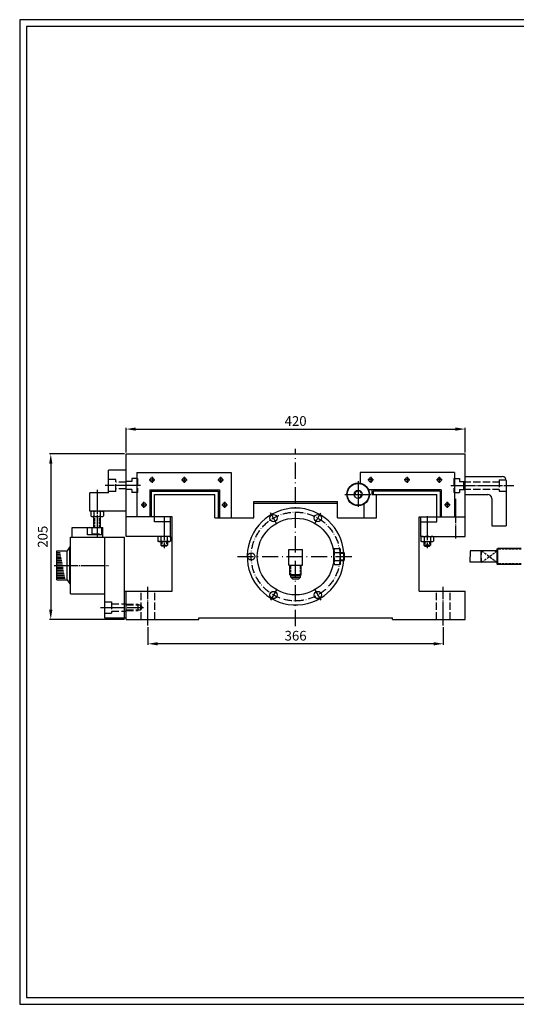
# Model space of a CAD drawing. Extents: x -267 to 1471, y 2820 to 4039.
# Drawn here: x -267 to 349, y 2820 to 4039 of the extents above; entities that cross this region are included whole.
import ezdxf

# ---------------------------------------------------------------- set-up
doc = ezdxf.new("R2010")
doc.units = 0
doc.header["$MEASUREMENT"] = 0
doc.header["$PDMODE"] = 1
for name, pattern in [('C5', [7.6, 5, -1.2, 0.2, -1.2]), ('CEN', [33, 30, -1, 1, -1]), ('H3', [4.2, 3, -1.2]), ('HID-1', [12, 9, -3])]:
    doc.linetypes.add(name, pattern=pattern)
doc.layers.get('0').update_dxf_attribs({"linetype": 'CONTINUOUS'})
doc.layers.get('DEFPOINTS').update_dxf_attribs({"linetype": 'CONTINUOUS'})
for name, color, linetype in [('2', 5, 'H3'), ('CEN', 1, 'CEN'), ('HID', 3, 'HID-1')]:
    doc.layers.add(name, color=color, linetype=linetype)
doc.styles.get("Standard").update_dxf_attribs({"font": 'romanc.shx', "bigfont": 'chineset.shx'})
doc.dimstyles.get("Standard").update_dxf_attribs({"dimtxt": 12, "dimasz": 12, "dimexe": 1.5, "dimexo": 2, "dimgap": 4, "dimtad": 1, "dimdec": 3, "dimdsep": 46, "dimtxsty": 'Standard', "dimcen": 0, "dimclrd": 4, "dimclre": 4, "dimclrt": 4, "dimadec": 0, "dimazin": 0, "dimtfac": 0.5, "dimtdec": 3, "dimtmove": 0, "dimatfit": 3, "dimfxl": 0, "dimtolj": 1, "dimarcsym": 0})

# ---------------------------------------------------------------- blocks, each defined once
blk = doc.blocks.new('*D592')
at = {"color": 4, "lineweight": -2, "ltscale": 4}
for p, q in [((-136.6, 3501.2), (-229.5, 3501.2)), ((-228, 3489.2), (-228, 3308.2)), ((-136.6, 3296.2), (-229.5, 3296.2))]:
    blk.add_line(p, q, dxfattribs=at)
at = {"color": 4, "ltscale": 4}
for points in [[(-230, 3489.2), (-226, 3489.2), (-228, 3501.2)], [(-230, 3308.2), (-226, 3308.2), (-228, 3296.2)]]:
    blk.add_solid(points, dxfattribs=at)
at = {"layer": 'DEFPOINTS', "color": 0, "ltscale": 4}
for p in [(-134.6, 3501.2), (-228, 3296.2), (-134.6, 3296.2)]:
    blk.add_point(p, dxfattribs=at)
at = {"color": 4, "ltscale": 4, "insert": (-238, 3398.7), "char_height": 12, "attachment_point": 5, "rotation": 90}
blk.add_mtext('\\A1;205', dxfattribs=at)
blk = doc.blocks.new('*D600')
at = {"color": 4, "lineweight": -2, "ltscale": 4}
for p, q in [((-107.6, 3286.6), (-107.6, 3264.6)), ((258.4, 3286.6), (258.4, 3264.6)), ((246.4, 3266.1), (-95.6, 3266.1))]:
    blk.add_line(p, q, dxfattribs=at)
at = {"color": 4, "ltscale": 4}
for points in [[(-95.6, 3268.1), (-95.6, 3264.1), (-107.6, 3266.1)], [(246.4, 3268.1), (246.4, 3264.1), (258.4, 3266.1)]]:
    blk.add_solid(points, dxfattribs=at)
at = {"layer": 'DEFPOINTS', "color": 0, "ltscale": 4}
for p in [(-107.6, 3288.6), (258.4, 3288.6), (-107.6, 3266.1)]:
    blk.add_point(p, dxfattribs=at)
at = {"color": 4, "ltscale": 4, "insert": (75.4, 3276.1), "char_height": 12, "attachment_point": 5}
blk.add_mtext('\\A1;366', dxfattribs=at)
blk = doc.blocks.new('*D706')
at = {"color": 4, "lineweight": -2, "ltscale": 4}
for p, q in [((-134.6, 3503.2), (-134.6, 3533.5)), ((-122.6, 3532), (273.4, 3532)), ((285.4, 3503.2), (285.4, 3533.5))]:
    blk.add_line(p, q, dxfattribs=at)
at = {"color": 4, "ltscale": 4}
for points in [[(-122.6, 3534), (-122.6, 3530), (-134.6, 3532)], [(273.4, 3534), (273.4, 3530), (285.4, 3532)]]:
    blk.add_solid(points, dxfattribs=at)
at = {"layer": 'DEFPOINTS', "color": 0, "ltscale": 4}
for p in [(285.4, 3532), (-134.6, 3501.2), (285.4, 3501.2)]:
    blk.add_point(p, dxfattribs=at)
at = {"color": 4, "ltscale": 4, "insert": (75.4, 3542), "char_height": 12, "attachment_point": 5}
blk.add_mtext('\\A1;420', dxfattribs=at)

msp = doc.modelspace()

# ---------------------------------------------------------------- linework, layer by layer
for p, q in [((-134.5542, 3399.16, -272.9432), (-134.5542, 3501.16, -272.9432)), ((-134.5542, 3501.16, -272.9432), (285.4458, 3501.16, -272.9432)), ((285.4458, 3399.16, -272.9432), (285.4458, 3501.16, -272.9432)), ((-134.5542, 3481.16, -272.9432), (-156.5542, 3481.16, -272.9432)), ((-156.5542, 3453.16, -272.9432), (-156.5542, 3481.16, -272.9432)), ((-121.5542, 3478.16, -272.9432), (-121.5542, 3423.16, -272.9432)), ((-121.5542, 3478.16, -272.9432), (-4.5542, 3478.16, -272.9432)), ((-4.5542, 3478.16, -272.9432), (-4.5542, 3422.16, -272.9432)), ((155.4458, 3478.16, -272.9432), (155.4458, 3464.935, -272.9432)), ((272.4458, 3478.16, -272.9432), (155.4458, 3478.16, -272.9432)), ((272.4458, 3478.16, -272.9432), (272.4458, 3423.16, -272.9432)), ((-127.5542, 3467.16, -272.9432), (-134.5542, 3467.16, -272.9432)), ((-121.5542, 3470.66, -272.9432), (-127.5542, 3470.66, -272.9432)), ((-127.5542, 3470.66, -272.9432), (-127.5542, 3467.16, -272.9432)), ((272.4458, 3470.66, -272.9432), (278.4458, 3470.66, -272.9432)), ((278.4458, 3470.66, -272.9432), (278.4458, 3467.16, -272.9432)), ((278.4458, 3467.16, -272.9432), (285.4458, 3467.16, -272.9432)), ((283.4458, 3467.16, -272.9432), (283.4458, 3457.16, -272.9432)), ((285.4458, 3473.16, -272.9432), (331.4458, 3473.16, -272.9432)), ((336.4458, 3468.16, -272.9432), (336.4458, 3412.16, -272.9432)), ((-179.5542, 3430.16, -272.9432), (-179.5542, 3453.16, -272.9432)), ((-156.5542, 3453.16, -272.9432), (-179.5542, 3453.16, -272.9432)), ((-127.5542, 3457.16, -272.9432), (-134.5542, 3457.16, -272.9432)), ((-127.5542, 3457.16, -272.9432), (-127.5542, 3453.66, -272.9432)), ((-121.5542, 3453.66, -272.9432), (-127.5542, 3453.66, -272.9432)), ((-105.0542, 3456.66, -272.9432), (-105.0542, 3423.16, -272.9432)), ((-105.0542, 3456.66, -272.9432), (-19.0542, 3456.66, -272.9432)), ((-103.5542, 3455.16, -272.9432), (-103.5542, 3423.16, -272.9432)), ((-103.5542, 3455.16, -272.9432), (-20.5542, 3455.16, -272.9432)), ((-99.5542, 3417.16, -272.9432), (-99.5542, 3451.16, -272.9432)), ((-99.5542, 3451.16, -272.9432), (-24.5542, 3451.16, -272.9432)), ((-24.5542, 3422.16, -272.9432), (-24.5542, 3451.16, -272.9432)), ((-20.5542, 3455.16, -272.9432), (-20.5542, 3422.16, -272.9432)), ((-19.0542, 3456.66, -272.9432), (-19.0542, 3422.16, -272.9432)), ((255.9458, 3456.66, -272.9432), (165.8202, 3456.66, -272.9432)), ((169.9458, 3456.66, -272.9432), (169.9458, 3451.16, -272.9432)), ((169.9458, 3451.16, -272.9432), (250.4458, 3451.16, -272.9432)), ((171.4458, 3455.16, -272.9432), (171.4458, 3451.16, -272.9432)), ((254.4458, 3455.16, -272.9432), (171.4458, 3455.16, -272.9432)), ((175.4458, 3422.16, -272.9432), (175.4458, 3451.16, -272.9432)), ((250.4458, 3417.16, -272.9432), (250.4458, 3451.16, -272.9432)), ((254.4458, 3455.16, -272.9432), (254.4458, 3423.16, -272.9432)), ((255.9458, 3456.66, -272.9432), (255.9458, 3423.16, -272.9432)), ((272.4458, 3453.66, -272.9432), (278.4458, 3453.66, -272.9432)), ((278.4458, 3457.16, -272.9432), (278.4458, 3453.66, -272.9432)), ((278.4458, 3457.16, -272.9432), (285.4458, 3457.16, -272.9432)), ((285.4458, 3451.16, -272.9432), (313.4458, 3451.16, -272.9432)), ((23.4458, 3422.16, -272.9432), (23.4458, 3442.16, -272.9432)), ((23.4458, 3442.16, -272.9432), (127.4458, 3442.16, -272.9432)), ((23.4458, 3440.16, -272.9432), (127.4458, 3440.16, -272.9432)), ((127.4458, 3422.16, -272.9432), (127.4458, 3442.16, -272.9432)), ((160.4458, 3422.16, -272.9432), (160.4458, 3439.3385, -272.9432)), ((318.4458, 3446.16, -272.9432), (318.4458, 3412.16, -272.9432)), ((-134.5542, 3430.16, -272.9432), (-179.5542, 3430.16, -272.9432)), ((-177.3542, 3430.16, -272.9432), (-178.4062, 3429.5527, -272.9432)), ((-178.4062, 3429.5527, -272.9432), (-178.4062, 3424.3674, -272.9432)), ((-174.4802, 3429.5527, -272.9432), (-174.4802, 3424.3674, -272.9432)), ((-166.6283, 3429.5527, -272.9432), (-166.6283, 3424.3674, -272.9432)), ((-163.7542, 3430.16, -272.9432), (-162.7023, 3429.5527, -272.9432)), ((-162.7023, 3429.5527, -272.9432), (-162.7023, 3424.3674, -272.9432)), ((-177.3542, 3423.76, -272.9432), (-178.4062, 3424.3674, -272.9432)), ((-177.3542, 3423.76, -272.9432), (-163.7542, 3423.76, -272.9432)), ((-174.5542, 3410.16, -272.9432), (-174.5542, 3423.76, -272.9432)), ((-166.5542, 3410.16, -272.9432), (-166.5542, 3423.76, -272.9432)), ((-163.7542, 3423.76, -272.9432), (-162.7023, 3424.3674, -272.9432)), ((-77.5542, 3423.16, -272.9432), (-134.5542, 3423.16, -272.9432)), ((-79.5542, 3417.16, -272.9432), (-99.5542, 3417.16, -272.9432)), ((-79.5542, 3399.16, -272.9432), (-79.5542, 3423.16, -272.9432)), ((-77.5542, 3331.16, -272.9432), (-77.5542, 3423.16, -272.9432)), ((-24.5542, 3422.16, -272.9432), (23.4458, 3422.16, -272.9432)), ((127.4458, 3422.16, -272.9432), (175.4458, 3422.16, -272.9432)), ((228.4458, 3331.16, -272.9432), (228.4458, 3423.16, -272.9432)), ((228.4458, 3423.16, -272.9432), (285.4458, 3423.16, -272.9432)), ((230.4458, 3399.16, -272.9432), (230.4458, 3423.16, -272.9432)), ((230.4458, 3417.16, -272.9432), (250.4458, 3417.16, -272.9432)), ((-201.5542, 3398.16, -272.9432), (-201.5542, 3410.16, -272.9432)), ((-201.5542, 3410.16, -272.9432), (-163.5542, 3410.16, -272.9432)), ((-182.5542, 3401.16, -272.9432), (-182.5542, 3410.16, -272.9432)), ((-163.5542, 3398.16, -272.9432), (-163.5542, 3410.16, -272.9432)), ((318.4458, 3412.16, -272.9432), (336.4458, 3412.16, -272.9432)), ((-203.5542, 3398.16, -272.9432), (-136.5542, 3398.16, -272.9432)), ((-203.5542, 3328.16, -272.9432), (-203.5542, 3398.16, -272.9432)), ((-163.5542, 3401.16, -272.9432), (-182.5542, 3401.16, -272.9432)), ((-161.5542, 3398.16, -272.9432), (-161.5542, 3298.16, -272.9432)), ((-136.5542, 3298.16, -272.9432), (-136.5542, 3398.16, -272.9432)), ((-79.5542, 3399.16, -272.9432), (-134.5542, 3399.16, -272.9432)), ((-94.3542, 3399.16, -272.9432), (-95.4062, 3398.5527, -272.9432)), ((-95.4062, 3398.5527, -272.9432), (-95.4062, 3393.3674, -272.9432)), ((-94.3542, 3392.76, -272.9432), (-95.4062, 3393.3674, -272.9432)), ((-80.7542, 3392.76, -272.9432), (-94.3542, 3392.76, -272.9432)), ((-91.5542, 3392.76, -272.9432), (-91.5542, 3388.16, -272.9432)), ((-91.4802, 3398.5527, -272.9432), (-91.4802, 3393.3674, -272.9432)), ((-83.6283, 3398.5527, -272.9432), (-83.6283, 3393.3674, -272.9432)), ((-83.5542, 3392.76, -272.9432), (-83.5542, 3388.16, -272.9432)), ((-80.7542, 3399.16, -272.9432), (-79.7023, 3398.5527, -272.9432)), ((-80.7542, 3392.76, -272.9432), (-79.7023, 3393.3674, -272.9432)), ((-79.7023, 3398.5527, -272.9432), (-79.7023, 3393.3674, -272.9432)), ((230.4458, 3399.16, -272.9432), (285.4458, 3399.16, -272.9432)), ((231.6458, 3399.16, -272.9432), (230.5938, 3398.5527, -272.9432)), ((230.5938, 3398.5527, -272.9432), (230.5938, 3393.3674, -272.9432)), ((231.6458, 3392.76, -272.9432), (230.5938, 3393.3674, -272.9432)), ((231.6458, 3392.76, -272.9432), (245.2458, 3392.76, -272.9432)), ((234.4458, 3392.76, -272.9432), (234.4458, 3388.16, -272.9432)), ((234.5198, 3398.5527, -272.9432), (234.5198, 3393.3674, -272.9432)), ((242.3717, 3398.5527, -272.9432), (242.3717, 3393.3674, -272.9432)), ((242.4458, 3392.76, -272.9432), (242.4458, 3388.16, -272.9432)), ((245.2458, 3399.16, -272.9432), (246.2977, 3398.5527, -272.9432)), ((245.2458, 3392.76, -272.9432), (246.2977, 3393.3674, -272.9432)), ((246.2977, 3398.5527, -272.9432), (246.2977, 3393.3674, -272.9432)), ((-220.5542, 3381.16, -272.9432), (-207.5542, 3381.16, -272.9432)), ((-220.5542, 3345.16, -272.9432), (-220.5542, 3381.16, -272.9432)), ((-220.5542, 3379.16, -272.9432), (-216.4385, 3379.16, -272.9432)), ((-204.5542, 3386.16, -272.9432), (-207.5542, 3381.16, -272.9432)), ((-207.5542, 3345.16, -272.9432), (-207.5542, 3381.16, -272.9432)), ((-204.5542, 3340.16, -272.9432), (-204.5542, 3386.16, -272.9432)), ((-204.5542, 3386.16, -272.9432), (-203.5542, 3386.16, -272.9432)), ((-91.5542, 3388.16, -272.9432), (-83.5542, 3388.16, -272.9432)), ((-90.5542, 3387.16, -272.9432), (-91.5542, 3388.16, -272.9432)), ((-84.5542, 3387.16, -272.9432), (-90.5542, 3387.16, -272.9432)), ((-83.5542, 3388.16, -272.9432), (-84.5542, 3387.16, -272.9432)), ((66.9458, 3382.66, -272.9432), (83.9458, 3382.66, -272.9432)), ((66.9458, 3363.66, -272.9432), (66.9458, 3382.66, -272.9432)), ((83.9458, 3363.66, -272.9432), (83.9458, 3382.66, -272.9432)), ((122.9458, 3382.66, -272.9432), (123.705, 3383.975, -272.9432)), ((122.9458, 3365.66, -272.9432), (122.9458, 3382.66, -272.9432)), ((123.705, 3383.975, -272.9432), (130.1866, 3383.975, -272.9432)), ((123.705, 3379.0675, -272.9432), (130.1866, 3379.0675, -272.9432)), ((130.9458, 3382.66, -272.9432), (130.1866, 3383.975, -272.9432)), ((130.9458, 3365.66, -272.9432), (130.9458, 3382.66, -272.9432)), ((130.9458, 3379.16, -272.9432), (134.9458, 3379.16, -272.9432)), ((134.9458, 3379.16, -272.9432), (134.9458, 3369.16, -272.9432)), ((135.9458, 3378.16, -272.9432), (134.9458, 3379.16, -272.9432)), ((135.9458, 3370.16, -272.9432), (135.9458, 3378.16, -272.9432)), ((242.4458, 3388.16, -272.9432), (234.4458, 3388.16, -272.9432)), ((234.4458, 3388.16, -272.9432), (235.4458, 3387.16, -272.9432)), ((235.4458, 3387.16, -272.9432), (241.4458, 3387.16, -272.9432)), ((241.4458, 3387.16, -272.9432), (242.4458, 3388.16, -272.9432)), ((305.9339, 3381.16, -272.9432), (304.9339, 3380.16, -272.9432)), ((304.9339, 3380.16, -272.9432), (304.9339, 3368.16, -272.9432)), ((324.9339, 3381.16, -272.9432), (305.9339, 3381.16, -272.9432)), ((324.9339, 3383.16, -272.9432), (325.9339, 3384.16, -272.9432)), ((324.9339, 3383.16, -272.9432), (324.9339, 3365.16, -272.9432)), ((325.9339, 3364.16, -272.9432), (325.9339, 3384.16, -272.9432)), ((354.9339, 3384.16, -272.9432), (325.9339, 3384.16, -272.9432)), ((-220.5542, 3377.16, -272.9432), (-216.0383, 3377.16, -272.9432)), ((-220.5542, 3375.16, -272.9432), (-215.6381, 3375.16, -272.9432)), ((-220.5542, 3373.16, -272.9432), (-215.2378, 3373.16, -272.9432)), ((-220.5542, 3371.16, -272.9432), (-214.8376, 3371.16, -272.9432)), ((-220.5542, 3369.16, -272.9432), (-214.4374, 3369.16, -272.9432)), ((-220.5542, 3367.16, -272.9432), (-214.0372, 3367.16, -272.9432)), ((123.705, 3369.2526, -272.9432), (130.1866, 3369.2526, -272.9432)), ((130.9458, 3369.16, -272.9432), (134.9458, 3369.16, -272.9432)), ((135.9458, 3370.16, -272.9432), (134.9458, 3369.16, -272.9432)), ((304.9339, 3368.16, -272.9432), (305.9339, 3367.16, -272.9432)), ((324.9339, 3367.16, -272.9432), (305.9339, 3367.16, -272.9432)), ((-220.5542, 3365.16, -272.9432), (-213.637, 3365.16, -272.9432)), ((-220.5542, 3361.16, -272.9432), (-212.8366, 3361.16, -272.9432)), ((-220.5542, 3359.16, -272.9432), (-212.4364, 3359.16, -272.9432)), ((-220.5542, 3357.16, -272.9432), (-212.0362, 3357.16, -272.9432)), ((-220.5542, 3355.16, -272.9432), (-211.6359, 3355.16, -272.9432)), ((66.9458, 3363.66, -272.9432), (83.9458, 3363.66, -272.9432)), ((68.4458, 3351.66, -272.9432), (68.4458, 3363.66, -272.9432)), ((82.4458, 3351.66, -272.9432), (82.4458, 3363.66, -272.9432)), ((122.9458, 3365.66, -272.9432), (123.705, 3364.3451, -272.9432)), ((123.705, 3364.3451, -272.9432), (130.1866, 3364.3451, -272.9432)), ((130.9458, 3365.66, -272.9432), (130.1866, 3364.3451, -272.9432)), ((324.9339, 3365.16, -272.9432), (325.9339, 3364.16, -272.9432)), ((354.9339, 3364.16, -272.9432), (325.9339, 3364.16, -272.9432)), ((-220.5542, 3353.16, -272.9432), (-211.2357, 3353.16, -272.9432)), ((-220.5542, 3351.16, -272.9432), (-210.8355, 3351.16, -272.9432)), ((-220.5542, 3349.16, -272.9432), (-210.4353, 3349.16, -272.9432)), ((-220.5542, 3347.16, -272.9432), (-210.0351, 3347.16, -272.9432)), ((-220.5542, 3345.16, -272.9432), (-207.5542, 3345.16, -272.9432)), ((-207.5542, 3345.16, -272.9432), (-204.5542, 3340.16, -272.9432)), ((68.4458, 3351.66, -272.9432), (69.4458, 3350.66, -272.9432)), ((82.4458, 3351.66, -272.9432), (68.4458, 3351.66, -272.9432)), ((69.4458, 3348.66, -272.9432), (69.4458, 3350.66, -272.9432)), ((69.4458, 3350.66, -272.9432), (81.4458, 3350.66, -272.9432)), ((69.4458, 3348.66, -272.9432), (71.4458, 3346.66, -272.9432)), ((69.4458, 3348.66, -272.9432), (81.4458, 3348.66, -272.9432)), ((71.4458, 3346.66, -272.9432), (79.4458, 3346.66, -272.9432)), ((79.4458, 3346.66, -272.9432), (81.4458, 3348.66, -272.9432)), ((81.4458, 3350.66, -272.9432), (82.4458, 3351.66, -272.9432)), ((81.4458, 3348.66, -272.9432), (81.4458, 3350.66, -272.9432)), ((-204.5542, 3340.16, -272.9432), (-203.5542, 3340.16, -272.9432)), ((-136.5542, 3331.16, -272.9432), (-77.5542, 3331.16, -272.9432)), ((-134.5542, 3296.16, -272.9432), (-134.5542, 3331.16, -272.9432)), ((228.4458, 3331.16, -272.9432), (285.4458, 3331.16, -272.9432)), ((285.4458, 3296.16, -272.9432), (285.4458, 3331.16, -272.9432)), ((-203.5542, 3328.16, -272.9432), (-161.5542, 3328.16, -272.9432)), ((-161.5542, 3298.16, -272.9432), (-134.5542, 3298.16, -272.9432)), ((-134.5542, 3296.16, -272.9432), (-44.5542, 3296.16, -272.9432)), ((-44.5542, 3296.16, -272.9432), (-44.5542, 3298.16, -272.9432)), ((-44.5542, 3298.16, -272.9432), (195.4458, 3298.16, -272.9432)), ((195.4458, 3296.16, -272.9432), (195.4458, 3298.16, -272.9432)), ((195.4458, 3296.16, -272.9432), (285.4458, 3296.16, -272.9432))]:
    msp.add_line(p, q)
at = {"color": 4}
for p, q in [((305.8714, 3381.16, -272.9432), (291.5457, 3381.16, -272.9432)), ((291.7257, 3380.98, -272.9432), (291.7257, 3374.34, -272.9432)), ((305.8714, 3367.16, -272.9432), (291.5457, 3367.16, -272.9432)), ((291.7257, 3367.34, -272.9432), (291.7257, 3373.98, -272.9432)), ((14.1989, 2828.0049, -272.9432), (1462.3145, 2828.0049, -272.9432))]:
    msp.add_line(p, q, dxfattribs=at)
at = {"color": 3, "elevation": -272.9432}
for points in [[(-266.5233, 2819.5852), (1470.7342, 2819.5852), (1470.7342, 4039.0333), (-266.5233, 4039.0333)], [(-258.1036, 2828.0049), (1462.3145, 2828.0049), (1462.3145, 4030.6136), (-258.1036, 4030.6136)]]:
    msp.add_lwpolyline(points, close=True, dxfattribs=at)
for centre, radius in [((-102.5542, 3469.16, -272.9432), 2.5), ((-62.5542, 3469.16, -272.9432), 2.5), ((-17.5542, 3469.16, -272.9432), 2.5), ((152.9458, 3451.16, -272.9432), 14), ((152.9458, 3451.16, -272.9432), 13.5), ((168.4458, 3469.16, -272.9432), 2.5), ((213.4458, 3469.16, -272.9432), 2.5), ((253.4458, 3469.16, -272.9432), 2.5), ((152.9458, 3451.16, -272.9432), 5), ((-112.5542, 3438.16, -272.9432), 2.5), ((-12.5542, 3438.16, -272.9432), 2.5), ((263.4458, 3438.16, -272.9432), 2.5), ((75.4458, 3374.16, -272.9432), 47.5), ((47.9458, 3421.7914, -272.9432), 4.5), ((102.9458, 3421.7914, -272.9432), 4.5), ((20.4458, 3374.16, -272.9432), 4.5), ((47.9458, 3326.5286, -272.9432), 4.5), ((102.9458, 3326.5286, -272.9432), 4.5)]:
    msp.add_circle(centre, radius)
for centre, radius, start, end in [((331.4458, 3468.16, -272.9432), 5, 0, 90), ((313.4458, 3446.16, -272.9432), 5, 0, 90), ((-176.4432, 3426.6841, -272.9432), 3.4759, 55.6157525, 124.3842475), ((-170.5542, 3417.1674, -272.9432), 12.9926, 72.4120462, 107.5879538), ((-164.6653, 3426.6841, -272.9432), 3.4759, 55.6157525, 124.3842475), ((75.4458, 3374.16, -272.9432), 60, 90, 355.523477), ((75.4458, 3374.16, -272.9432), 60, 4.476523, 90), ((-176.4432, 3427.236, -272.9432), 3.4759, 235.6157525, 304.3842475), ((-170.5542, 3436.7527, -272.9432), 12.9926, 252.4120462, 287.5879538), ((-164.6653, 3427.236, -272.9432), 3.4759, 235.6157525, 304.3842475), ((-93.4432, 3395.6841, -272.9432), 3.4759, 55.6157525, 124.3842475), ((-93.4432, 3396.236, -272.9432), 3.4759, 235.6157525, 304.3842475), ((-87.5542, 3386.1674, -272.9432), 12.9926, 72.4120462, 107.5879538), ((-87.5542, 3405.7527, -272.9432), 12.9926, 252.4120462, 287.5879538), ((-81.6653, 3395.6841, -272.9432), 3.4759, 55.6157525, 124.3842475), ((-81.6653, 3396.236, -272.9432), 3.4759, 235.6157525, 304.3842475), ((232.5568, 3395.6841, -272.9432), 3.4759, 55.6157525, 124.3842475), ((232.5568, 3396.236, -272.9432), 3.4759, 235.6157525, 304.3842475), ((238.4458, 3386.1674, -272.9432), 12.9926, 72.4120462, 107.5879538), ((238.4458, 3405.7527, -272.9432), 12.9926, 252.4120462, 287.5879538), ((244.3347, 3395.6841, -272.9432), 3.4759, 55.6157525, 124.3842475), ((244.3347, 3396.236, -272.9432), 3.4759, 235.6157525, 304.3842475), ((127.2907, 3381.5213, -272.9432), 4.3449, 145.6157525, 214.3842475), ((139.1866, 3374.16, -272.9432), 16.2408, 162.4120462, 197.5879538), ((126.6009, 3381.5213, -272.9432), 4.3449, 325.6157525, 34.3842475), ((114.705, 3374.16, -272.9432), 16.2408, 342.4120462, 17.5879538), ((329.9339, 3374.16, -272.9432), 25, 163.7397953, 196.2602047), ((127.2907, 3366.7988, -272.9432), 4.3449, 145.6157525, 214.3842475), ((126.6009, 3366.7988, -272.9432), 4.3449, 325.6157525, 34.3842475)]:
    msp.add_arc(centre, radius, start, end)
at = {"color": 4}
for points in [[(291.6957, 3380.98, -272.9432), (291.7557, 3380.98, -272.9432), (291.7257, 3381.16, -272.9432)], [(291.6957, 3367.34, -272.9432), (291.7557, 3367.34, -272.9432), (291.7257, 3367.16, -272.9432)]]:
    msp.add_solid(points, dxfattribs=at)
at = {"layer": '2'}
for p, q in [((-173.5542, 3410.16, -272.9432), (-173.5542, 3423.76, -272.9432)), ((-167.5542, 3410.16, -272.9432), (-167.5542, 3423.76, -272.9432)), ((-90.5542, 3392.76, -272.9432), (-90.5542, 3387.16, -272.9432)), ((-84.5542, 3392.76, -272.9432), (-84.5542, 3387.16, -272.9432)), ((235.4458, 3392.76, -272.9432), (235.4458, 3387.16, -272.9432)), ((241.4458, 3392.76, -272.9432), (241.4458, 3387.16, -272.9432)), ((130.9458, 3378.16, -272.9432), (135.9458, 3378.16, -272.9432)), ((305.9339, 3367.16, -272.9432), (324.9339, 3381.16, -272.9432)), ((305.9339, 3381.16, -272.9432), (324.9339, 3367.16, -272.9432)), ((354.9339, 3383.16, -272.9432), (324.9339, 3383.16, -272.9432)), ((130.9458, 3370.16, -272.9432), (135.9458, 3370.16, -272.9432)), ((69.4458, 3350.66, -272.9432), (69.4458, 3363.66, -272.9432)), ((81.4458, 3350.66, -272.9432), (81.4458, 3363.66, -272.9432)), ((354.9339, 3365.16, -272.9432), (324.9339, 3365.16, -272.9432))]:
    msp.add_line(p, q, dxfattribs=at)
msp.add_arc((152.9458, 3451.16, -272.9432), 4, 262.0376949, 172.4859409, dxfattribs=at)
at = {"layer": 'CEN', "color": 4, "linetype": 'C5', "ltscale": 4}
for p, q in [((75.4458, 3288.0946, -272.9432), (75.4458, 3507.4864, -272.9432)), ((3.4246, 3374.16, -272.9432), (147.467, 3374.16, -272.9432))]:
    msp.add_line(p, q, dxfattribs=at)
at = {"layer": 'CEN'}
for p, q in [((-106.1777, 3469.16, -272.9432), (-98.9307, 3469.16, -272.9432)), ((-102.5542, 3472.7836, -272.9432), (-102.5542, 3465.5365, -272.9432)), ((-66.1777, 3469.16, -272.9432), (-58.9307, 3469.16, -272.9432)), ((-62.5542, 3472.7836, -272.9432), (-62.5542, 3465.5365, -272.9432)), ((-21.1777, 3469.16, -272.9432), (-13.9307, 3469.16, -272.9432)), ((-17.5542, 3472.7836, -272.9432), (-17.5542, 3465.5365, -272.9432)), ((152.9458, 3467.584, -272.9432), (152.9458, 3434.736, -272.9432)), ((172.0693, 3469.16, -272.9432), (164.8223, 3469.16, -272.9432)), ((168.4458, 3472.7836, -272.9432), (168.4458, 3465.5365, -272.9432)), ((217.0693, 3469.16, -272.9432), (209.8223, 3469.16, -272.9432)), ((213.4458, 3472.7836, -272.9432), (213.4458, 3465.5365, -272.9432)), ((257.0693, 3469.16, -272.9432), (249.8223, 3469.16, -272.9432)), ((253.4458, 3472.7836, -272.9432), (253.4458, 3465.5365, -272.9432)), ((-170.5542, 3456.586, -272.9432), (-170.5542, 3397.6068, -272.9432)), ((-116.858, 3462.16, -272.9432), (-160.3924, 3462.16, -272.9432)), ((136.5218, 3451.16, -272.9432), (169.3698, 3451.16, -272.9432)), ((267.7496, 3462.16, -272.9432), (345.9204, 3462.16, -272.9432)), ((-112.5542, 3434.5365, -272.9432), (-112.5542, 3441.7836, -272.9432)), ((-12.5542, 3441.7836, -272.9432), (-12.5542, 3434.5365, -272.9432)), ((263.4458, 3434.5365, -272.9432), (263.4458, 3441.7836, -272.9432)), ((273.4458, 3445.7718, -272.9432), (273.4458, 3396.6005, -272.9432)), ((-116.1777, 3438.16, -272.9432), (-108.9307, 3438.16, -272.9432)), ((-16.1777, 3438.16, -272.9432), (-8.9307, 3438.16, -272.9432)), ((51.7134, 3415.2657, -272.9432), (44.1781, 3428.3172, -272.9432)), ((99.1781, 3415.2657, -272.9432), (106.7134, 3428.3172, -272.9432)), ((267.0693, 3438.16, -272.9432), (259.8223, 3438.16, -272.9432)), ((-87.5542, 3424.2938, -272.9432), (-87.5542, 3384.6114, -272.9432)), ((238.4458, 3424.2938, -272.9432), (238.4458, 3384.6114, -272.9432)), ((-223.8842, 3363.16, -272.9432), (-156.4221, 3363.16, -272.9432)), ((-107.5542, 3288.6029, -272.9432), (-107.5542, 3336.6694, -272.9432)), ((51.7134, 3333.0544, -272.9432), (44.1781, 3320.0029, -272.9432)), ((99.1781, 3333.0544, -272.9432), (106.7134, 3320.0029, -272.9432)), ((258.4458, 3288.6029, -272.9432), (258.4458, 3336.6694, -272.9432)), ((-166.2826, 3311.16, -272.9432), (-113.1322, 3311.16, -272.9432))]:
    msp.add_line(p, q, dxfattribs=at)
at = {"layer": 'CEN', "color": 4, "linetype": 'C5', "ltscale": 2}
msp.add_circle((75.4458, 3374.16, -272.9432), 55, dxfattribs=at)
at = {"layer": 'HID'}
for p, q in [((-147.5542, 3469.66, -272.9432), (-156.5542, 3469.66, -272.9432)), ((-147.5542, 3454.66, -272.9432), (-147.5542, 3469.66, -272.9432)), ((-134.5542, 3466.16, -272.9432), (-147.5542, 3466.16, -272.9432)), ((-121.5542, 3470.66, -272.9432), (-120.5542, 3470.66, -272.9432)), ((-120.5542, 3470.66, -272.9432), (-120.5542, 3453.66, -272.9432)), ((272.4458, 3470.66, -272.9432), (271.4458, 3470.66, -272.9432)), ((271.4458, 3470.66, -272.9432), (271.4458, 3453.66, -272.9432)), ((283.4458, 3466.66, -272.9432), (327.4458, 3466.66, -272.9432)), ((327.4458, 3469.16, -272.9432), (327.4458, 3455.16, -272.9432)), ((327.4458, 3469.16, -272.9432), (336.3447, 3469.16, -272.9432)), ((-147.5542, 3454.66, -272.9432), (-156.5542, 3454.66, -272.9432)), ((-134.5542, 3458.16, -272.9432), (-147.5542, 3458.16, -272.9432)), ((-121.5542, 3453.66, -272.9432), (-120.5542, 3453.66, -272.9432)), ((272.4458, 3453.66, -272.9432), (271.4458, 3453.66, -272.9432)), ((283.4458, 3457.66, -272.9432), (327.4458, 3457.66, -272.9432)), ((327.4458, 3455.16, -272.9432), (336.4458, 3455.16, -272.9432)), ((-176.5542, 3402.16, -272.9432), (-176.5542, 3410.16, -272.9432)), ((-164.5542, 3402.16, -272.9432), (-164.5542, 3410.16, -272.9432)), ((-176.5542, 3402.16, -272.9432), (-164.5542, 3402.16, -272.9432)), ((-116.0542, 3296.16, -272.9432), (-116.0542, 3331.16, -272.9432)), ((-99.0542, 3296.16, -272.9432), (-99.0542, 3331.16, -272.9432)), ((249.9458, 3296.16, -272.9432), (249.9458, 3331.16, -272.9432)), ((266.9458, 3296.16, -272.9432), (266.9458, 3331.16, -272.9432)), ((-161.5542, 3318.16, -272.9432), (-152.5542, 3318.16, -272.9432)), ((-152.5542, 3318.16, -272.9432), (-152.5542, 3304.16, -272.9432)), ((-152.5542, 3315.66, -272.9432), (-134.5542, 3315.66, -272.9432)), ((-152.5542, 3306.66, -272.9432), (-134.5542, 3306.66, -272.9432)), ((-134.5542, 3315.16, -272.9432), (-119.5542, 3315.16, -272.9432)), ((-134.5542, 3314.16, -272.9432), (-116.5516, 3314.16, -272.9432)), ((-134.5542, 3308.16, -272.9432), (-116.5516, 3308.16, -272.9432)), ((-134.5542, 3307.16, -272.9432), (-119.5542, 3307.16, -272.9432)), ((-119.5542, 3307.16, -272.9432), (-119.5542, 3315.16, -272.9432)), ((-116.5542, 3308.16, -272.9432), (-116.5542, 3314.16, -272.9432)), ((-116.5516, 3314.16, -272.9432), (-114.8196, 3311.16, -272.9432)), ((-116.5516, 3308.16, -272.9432), (-114.8196, 3311.16, -272.9432)), ((-161.5542, 3304.16, -272.9432), (-152.5542, 3304.16, -272.9432))]:
    msp.add_line(p, q, dxfattribs=at)

# ---------------------------------------------------------------- texts
at = {"color": 4, "insert": (291.7257, 3374.16, -272.9432), "char_height": 0.18, "attachment_point": 5}
msp.add_mtext('\\A1;14', dxfattribs=at)

# ---------------------------------------------------------------- dimensions: what is measured, and where the dimension line sits
for base, p1, p2, picture, middle in [((285.4458, 3532.0258, -272.9432), (-134.5542, 3501.16, -272.9432), (285.4458, 3501.16, -272.9432), '*D706', (75.4458, 3542.0258, -272.9432)), ((-107.5542, 3266.1373, -272.9432), (258.4458, 3288.6029, -272.9432), (-107.5542, 3288.6029, -272.9432), '*D600', (75.4458, 3276.1373, -272.9432))]:
    dim = msp.add_linear_dim(base=base, p1=p1, p2=p2, dimstyle='Standard')
    dim.commit()
    dim.dimension.update_dxf_attribs({"geometry": picture, "text_midpoint": middle})
dim = msp.add_linear_dim(base=(-228.0496, 3296.16, -272.9432), p1=(-134.5542, 3501.16, -272.9432), p2=(-134.5542, 3296.16, -272.9432), angle=90, dimstyle='Standard', override={"dimtxt": 12, "dimasz": 12, "dimgap": 4})
dim.commit()
dim.dimension.update_dxf_attribs({"geometry": '*D592', "text_midpoint": (-238.0496, 3398.66, -272.9432)})

doc.saveas('drawing.dxf')
